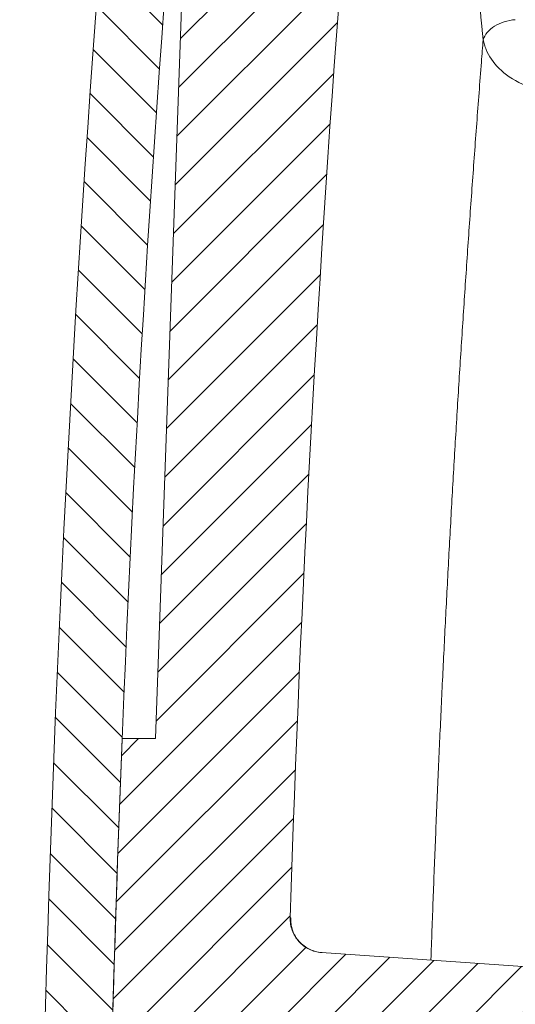
# Model space of a CAD drawing. Units: millimetres. Extents: x 0 to 841, y 0 to 594.
# Drawn here: x 286 to 301, y 464 to 493 of the extents above; entities that cross this region are included whole.
import ezdxf

# ---------------------------------------------------------------- set-up
doc = ezdxf.new("R2010")
doc.units = ezdxf.units.MM
doc.layers.add('1', color=7, linetype='Continuous', true_color=0xffffff)

msp = doc.modelspace()

# ---------------------------------------------------------------- hatches: boundary and pattern name
at = {"layer": '1', "linetype": 'Continuous', "lineweight": 13}
h = msp.add_hatch(dxfattribs=at)
h.set_pattern_fill('ANSI31', color=155, scale=0.31, angle=-2.130547562623028e-14, style=0)
h.set_pattern_definition([(44.99999999999999, (0, 0), (-0.6959698493828591, 0.6959698493828597), [])])
edge = h.paths.add_edge_path(flags=0)
edge.add_line((297.5014869487676, 319.0388075403966), (289.2197028988355, 288.5567782923866))
edge.add_line((289.2197028988355, 288.5567782923866), (287.5776289941935, 288.9967706690336))
edge.add_line((287.5776289941935, 288.9967706690336), (283.3765910063809, 291.091330941906))
edge.add_line((283.3765910063809, 291.091330941906), (290.0709588120232, 316.075051766363))
edge.add_spline(control_points=[(290.070958812023, 316.0750517663631), (290.1009211156424, 316.1868726060031), (290.1217529611806, 316.4230659440383), (290.0298490615352, 316.7651196348002), (289.8268954160278, 317.0553899799685), (289.6325703777266, 317.1912540040433), (289.5276512473471, 317.2401785980262)], knot_values=[0, 0, 0, 0, 0.2499999899236177, 0.4999999865648237, 0.7499999899236205, 1, 1, 1, 1], degree=3, periodic=0)
edge.add_line((289.5276512473476, 317.2401785980259), (277.6640661956101, 322.7722591608243))
edge.add_spline(control_points=[(277.6640661956102, 322.7722591608243), (277.1183055272745, 323.026751539989), (276.1104915126763, 323.7419794895104), (275.0857090906284, 325.2766833503218), (274.6704434231763, 327.0747517378267), (274.8403044341989, 328.298837211948), (275.0290140942969, 328.8706848685321)], knot_values=[0, 0, 0, 0, 0.2499998493545292, 0.4999997991393726, 0.7499998493545289, 1, 1, 1, 1], degree=3, periodic=0)
edge.add_line((275.0290140942941, 328.870684868533), (279.7461396741375, 343.1650098504062))
edge.add_line((279.7461396741375, 343.1650098504062), (294.0214891605936, 341.9160786024707))
edge.add_line((294.0214891605936, 341.9160786024718), (294.0214891605936, 338.0824097764885))
edge.add_spline(control_points=[(294.0214891605936, 338.0824097764885), (294.0214891605936, 338.0201075274859), (294.0156187935484, 337.9587696767574), (293.9986270830738, 337.868107743061), (293.9915839033612, 337.8381136893709), (293.9788987605016, 337.7934709489523), (293.9743161097378, 337.7786482357916), (293.9644224043626, 337.7491224734379), (293.9591205628348, 337.7344533543094), (293.9310546078912, 337.6621784303031), (293.9034889464435, 337.6071923388786), (293.8547923073334, 337.5287859471707), (293.8373251531798, 337.5033349552623), (293.8092183055053, 337.4662149415147), (293.7995038115406, 337.4539866291947), (293.7795926466887, 337.4300944200936), (293.7693935915915, 337.418423466471), (293.7171958497722, 337.3614276177212), (293.6716291681786, 337.3201349496797), (293.5976728292924, 337.2645317025836), (293.5720414204571, 337.2470390024911), (293.5189704482137, 337.2143669334846), (293.4918782293488, 337.199396866057), (293.4089651981193, 337.1585015773958), (293.3515299610356, 337.1365374147476), (293.2621847012814, 337.111423867854), (293.2317567610288, 337.104355878388), (293.1705357897711, 337.0931213709308), (293.1397042337487, 337.0889324177041), (293.1086449033413, 337.0862150783968)], knot_values=[0, 0, 0, 0, 0.1249999999999221, 0.1249999999999221, 0.1874999999998831, 0.1874999999998831, 0.2187499999998772, 0.2187499999998772, 0.2499999999998712, 0.2499999999998712, 0.3749999999998935, 0.3749999999998935, 0.4374999999999047, 0.4374999999999047, 0.4687499999999214, 0.4687499999999214, 0.4999999999999382, 0.4999999999999382, 0.6249999999999429, 0.6249999999999429, 0.6874999999999566, 0.6874999999999566, 0.7499999999999702, 0.7499999999999702, 0.8749999999999851, 0.8749999999999851, 0.9374999999999926, 0.9374999999999926, 1, 1, 1, 1], degree=3, periodic=0)
edge.add_line((293.1086449033413, 337.0862150783961), (283.2609533838557, 336.2246537085407))
edge.add_spline(control_points=[(283.2609533838564, 336.2246537085414), (283.1645988215834, 336.2162237766635), (282.973212412163, 336.1709186765037), (282.7185905205199, 336.0236191695453), (282.5168034571525, 335.8095868333708), (282.4287911237053, 335.6336869400997), (282.3984804446006, 335.5418363649545)], knot_values=[0, 0, 0, 0, 0.2500158452017154, 0.5000211269356215, 0.750015845201715, 1, 1, 1, 1], degree=3, periodic=0)
edge.add_line((282.3984804445889, 335.5418363649575), (279.9714322984584, 328.1871424183569))
edge.add_spline(control_points=[(279.9714322984592, 328.1871424183566), (279.9336903664396, 328.0727728870398), (279.8997181610918, 327.827956306216), (279.9827711313845, 327.4683424996873), (280.1877274099828, 327.1614016971126), (280.3892905850549, 327.0183557526479), (280.498442718722, 326.967457276815)], knot_values=[0, 0, 0, 0, 0.2500010539668824, 0.500001405289178, 0.7500010539668862, 1, 1, 1, 1], degree=3, periodic=0)
edge.add_line((280.4984427187222, 326.967457276815), (297.5014869487683, 319.0388075403964))
edge = h.paths.add_edge_path(flags=0)
edge.add_spline(control_points=[(360.7776231923002, 283.6098962070219), (359.7430208599642, 279.7486932939733), (358.7084185160463, 275.8874903840282), (357.6738161721283, 272.026287474083)], knot_values=[0, 0, 0, 0, 1, 1, 1, 1], degree=3, periodic=0)
edge.add_line((357.6738161721283, 272.026287474083), (356.7093623926036, 272.2847120849344))
edge.add_line((356.7093623926036, 272.2847120849344), (356.6324258828654, 272.2894177234172))
edge.add_line((356.6324258828656, 272.289417723417), (353.5020666116397, 271.3323708485277))
edge.add_line((353.5020666116397, 271.3323708485277), (351.9574282492708, 271.7462554503094))
edge.add_line((351.9574282492707, 271.7462554503091), (357.5763222071406, 293.0129155054843))
edge.add_line((357.5763222071407, 293.0129155054845), (370.8214891605936, 292.6660786024706))
edge.add_line((370.8214891605936, 292.6660786024707), (370.8214891605936, 290.5755861998121))
edge.add_line((370.8214891605936, 290.575586199812), (364.6717529355909, 290.4145496893529))
edge.add_arc((364.7214891367516, 288.5152007957331), 1.899999976158142, 91.4999999999946, 180)
edge.add_line((362.8214891605936, 288.5152007957331), (362.8214891605936, 288.316996858784))
edge.add_arc((364.7214891367516, 288.316996858784), 1.899999976158142, 180, 268.5000000000053)
edge.add_line((364.6717529355909, 286.4176479651641), (368.8214891605936, 286.3089832978434))
edge.add_line((368.8214891605936, 286.3089832978434), (368.8214891605936, 284.1660786024706))
edge.add_spline(control_points=[(368.8214891605937, 284.1660786024706), (366.4709016795667, 284.2276309018903), (364.1203141985397, 284.2891832013101), (361.7697267172286, 284.3507354898741)], knot_values=[0, 0, 0, 0, 1, 1, 1, 1], degree=3, periodic=0)
edge.add_spline(control_points=[(361.7697267172286, 284.3507354898741), (361.7136527405556, 284.3522038383702), (361.6028222199089, 284.3456022690816), (361.4944552261116, 284.3211647135869), (361.3874022216364, 284.2872138477618), (361.336061829734, 284.2659531436403), (361.2376091274333, 284.2153974663487), (361.1904777997179, 284.1860959120322), (361.1343121198319, 284.1441902209907), (361.1232335606388, 284.135552687926), (361.1015608174978, 284.1179117965146), (361.0697015262048, 284.0908442571574), (361.0397524596249, 284.0619947221578), (360.982362990386, 284.0019553891811), (360.9474248067647, 283.9588306669374), (360.9081213545533, 283.9008487865357), (360.9004831468536, 283.8890466704694), (360.8857852279531, 283.8652538932199), (360.8645504341037, 283.8292001024182), (360.8456945921075, 283.7920781652042), (360.8111017037845, 283.7164339554138), (360.7921614333479, 283.66415386422), (360.7776231923002, 283.6098962070219)], knot_values=[0, 0, 0, 0, 0.1249999999998945, 0.249999999999789, 0.249999999999789, 0.3749999999996835, 0.3749999999996835, 0.499999999999578, 0.499999999999578, 0.5312499999995793, 0.5312499999995793, 0.5624999999995808, 0.6249999999996264, 0.6249999999996264, 0.7499999999996723, 0.7499999999996723, 0.7812499999997206, 0.7812499999997206, 0.8124999999997687, 0.8749999999998653, 0.8749999999998653, 1, 1, 1, 1], degree=3, periodic=0)
edge = h.paths.add_edge_path(flags=0)
edge.add_line((295.240341834702, 465.8290184193293), (317.1610021080818, 464.2961765307151))
edge.add_arc((317.0214891605936, 462.3010484301954), 2, 0, 86.00000000000011, ccw=False)
edge.add_line((319.0214891605936, 462.3010484301954), (319.0214891605936, 421.4160786024697))
edge.add_line((319.0214891605937, 421.4160786024697), (315.0214891605937, 421.4160786024697))
edge.add_line((315.0214891605936, 421.4160786024697), (315.0214891605936, 427.79406711992))
edge.add_spline(control_points=[(315.0214891605936, 427.7940671199206), (315.0214891605936, 427.8580270101839), (314.9963402890231, 427.9873010762848), (314.8886033627156, 428.1516939423307), (314.7270870539499, 428.263697253441), (314.5985156075539, 428.2922215076672), (314.5345776347476, 428.2938957824084)], knot_values=[0, 0, 0, 0, 0.2499999999999983, 0.500000000000002, 0.7499999999999964, 1, 1, 1, 1], degree=3, periodic=0)
edge.add_line((314.5345776347476, 428.2938957824084), (300.8213178230814, 428.6529901282946))
edge.add_line((300.8213178230814, 428.6529901282946), (300.3214891605936, 429.1660786024485))
edge.add_line((300.3214891605936, 429.1660786024485), (300.3214891605936, 430.9664007042397))
edge.add_spline(control_points=[(300.3214891605936, 430.9664007042397), (300.3214891605936, 431.030360594503), (300.2963402890231, 431.1596346606038), (300.1886033627156, 431.3240275266498), (300.0270870539499, 431.4360308377601), (299.8985156075539, 431.4645550919863), (299.8345776347476, 431.4662293667275)], knot_values=[0, 0, 0, 0, 0.249999999999998, 0.5000000000000064, 0.749999999999998, 1, 1, 1, 1], degree=3, periodic=0)
edge.add_line((299.8345776347476, 431.4662293667279), (296.5213178230815, 431.5529901282945))
edge.add_spline(control_points=[(296.5213178230814, 431.5529901282941), (296.3547082689188, 431.7240196196788), (296.1880987147562, 431.8950491110634), (296.0214891605936, 432.066078602448)], knot_values=[0, 0, 0, 0, 1, 1, 1, 1], degree=3, periodic=0)
edge.add_line((296.0214891605936, 432.066078602448), (296.0214891605936, 434.1186011511549))
edge.add_spline(control_points=[(296.0214891605936, 434.1186011511553), (296.0214891605936, 434.2465209316819), (296.0717869037346, 434.5050690638836), (296.2872607563495, 434.8338547959755), (296.6102933738811, 435.0578614181961), (296.8674362666731, 435.1149099266485), (296.9953122122857, 435.1182584761308)], knot_values=[0, 0, 0, 0, 0.2500000000000013, 0.4999999999999981, 0.7499999999999987, 1, 1, 1, 1], degree=3, periodic=0)
edge.add_line((296.9953122122856, 435.1182584761308), (298.5780333976703, 435.1597034889572))
edge.add_spline(control_points=[(298.5780333976706, 435.1597034889572), (298.6100023840738, 435.1605406263278), (298.6742881072718, 435.1748027534409), (298.7550462616547, 435.2308044089961), (298.8089147248083, 435.3130008420191), (298.8214891605936, 435.3776378750695), (298.8214891605936, 435.4096178202011)], knot_values=[0, 0, 0, 0, 0.2500000000000019, 0.4999999999999935, 0.7500000000000007, 1, 1, 1, 1], degree=3, periodic=0)
edge.add_line((298.8214891605936, 435.4096178202008), (298.8214891605936, 447.17253938474))
edge.add_spline(control_points=[(298.8214891605936, 447.1725393847403), (298.8214891605936, 447.2045193298719), (298.8089147248084, 447.2691563629223), (298.7550462616546, 447.3513527959453), (298.6742881072718, 447.4073544515005), (298.6100023840738, 447.4216165786136), (298.5780333976706, 447.4224537159841)], knot_values=[0, 0, 0, 0, 0.2499999999999948, 0.5000000000000052, 0.7499999999999974, 1, 1, 1, 1], degree=3, periodic=0)
edge.add_line((298.5780333976705, 447.4224537159841), (276.3251448409452, 448.0051661104184))
edge.add_spline(control_points=[(276.3251448409453, 448.0051661104184), (276.257683138103, 448.006932657278), (276.121903901923, 448.0385742559299), (275.9549541943799, 448.1625696752135), (275.8504799433649, 448.3423812219996), (275.8342775392587, 448.4808539768311), (275.8400937829599, 448.5480876986403)], knot_values=[0, 0, 0, 0, 0.2500001703048961, 0.500000227073194, 0.7500001703048949, 1, 1, 1, 1], degree=3, periodic=0)
edge.add_spline(control_points=[(275.8400937829599, 448.5480876986403), (275.8856880779611, 449.0751416364917), (276.1476143393361, 450.1221707256881), (277.0113487859253, 451.4847595022002), (278.2575231915563, 452.5093419374805), (279.2644585964869, 452.8979043476991), (279.7819307065048, 453.0078964401647)], knot_values=[0, 0, 0, 0, 0.24999627753502, 0.4999975183566798, 0.7499987591783408, 1, 1, 1, 1], degree=3, periodic=0)
edge.add_line((279.7819307065048, 453.0078964401647), (288.0943178902164, 454.7747488792044))
edge.add_spline(control_points=[(288.0943178902235, 454.7747488792039), (288.2036024348218, 454.7979780262474), (288.4160038020203, 454.8821218677122), (288.6737162549456, 455.1059777198635), (288.8433487651885, 455.4022070997493), (288.8847078486316, 455.6268944080769), (288.8863041285899, 455.7386090304445)], knot_values=[0, 0, 0, 0, 0.2500009082429875, 0.500001210990649, 0.7500009082429878, 1, 1, 1, 1], degree=3, periodic=0)
edge.add_arc((923.8214891606139, 446.6660786024685), 635.0000000000207, 177.6985270110762, 179.1813615908323, ccw=False)
edge.add_line((289.3337036201626, 472.1660786024706), (290.3214891605936, 472.1660786024706))
edge.add_line((290.3214891605936, 472.1660786024707), (291.3214891605936, 500.1660786024707))
edge.add_line((291.3214891605937, 500.1660786024707), (291.0792430603352, 500.1660786024707))
edge.add_arc((923.8214891606139, 446.6660786024685), 635.0000000000207, 172.5785381687982, 175.1669884771041, ccw=False)
edge.add_spline(control_points=[(294.1409802943737, 528.6871536623512), (294.2626766060599, 529.6214232438424), (294.6725235112178, 531.472557198027), (295.7654005429761, 534.0944756901215), (297.3028280862097, 536.4840532036241), (299.2367007901431, 538.5655758801548), (301.5066252026546, 540.2743893455773), (304.0420614200742, 541.5570924665433), (306.7627368198418, 542.3736476028006), (308.6462753376213, 542.5903351728932), (309.5881146991793, 542.6149981045457)], knot_values=[0, 0, 0, 0, 0.1249999805649351, 0.2499999666827457, 0.374999958353432, 0.4999999555769943, 0.6249999583534321, 0.7499999666827458, 0.8749999805649348, 1, 1, 1, 1], degree=3, periodic=0)
edge.add_line((309.5881146991792, 542.6149981045457), (368.8214891605936, 544.1660786024706))
edge.add_line((368.8214891605937, 544.1660786024706), (368.8214891605937, 542.0232237442699))
edge.add_line((368.8214891605937, 542.0232237442699), (364.6717529355909, 541.914559076949))
edge.add_arc((364.7214891367518, 540.0152101833291), 1.89999997615813, 91.50000000000001, 180)
edge.add_line((362.8214891605936, 540.0152101833293), (362.8214891605936, 539.8170062393951))
edge.add_arc((364.7214891367518, 539.8170062393951), 1.89999997615813, 180, 268.5)
edge.add_line((364.6717529355909, 537.9176573457753), (370.8214891605937, 537.7566208353162))
edge.add_line((370.8214891605937, 537.7566208353162), (370.8214891605937, 535.666038152895))
edge.add_line((370.8214891605936, 535.666038152895), (309.3956540766594, 534.0575460530654))
edge.add_spline(control_points=[(309.3956540766594, 534.0575460530654), (308.0995596442542, 534.0236066259121), (305.4963359156247, 533.4873011297185), (302.1332396789522, 531.3783186832732), (299.7098570962603, 528.2342067468635), (298.9250824780527, 525.6948117211143), (298.7663494925931, 524.4080263847998)], knot_values=[0, 0, 0, 0, 0.2500000144559981, 0.5000000192746642, 0.7500000144559982, 1, 1, 1, 1], degree=3, periodic=0)
edge.add_arc((928.9894762937391, 446.6660786024707), 635.0000000000027, 172.9677345856159, 178.1777499334822)
edge.add_spline(control_points=[(294.3106040214092, 466.8583813715873), (294.3065670805113, 466.7314933625389), (294.3479051254632, 466.4734965422909), (294.5497055776268, 466.1397830532603), (294.8612263985759, 465.9051708341233), (295.1136988734861, 465.8378741578622), (295.2403418347082, 465.8290184193289)], knot_values=[0, 0, 0, 0, 0.2500000000073528, 0.5000000000098015, 0.7500000000073528, 1, 1, 1, 1], degree=3, periodic=0)
edge = h.paths.add_edge_path(flags=0)
edge.add_line((291.8809102661646, 360.3533549891395), (293.1086449033414, 360.2459421265684))
edge.add_spline(control_points=[(293.1086449033413, 360.2459421265677), (293.1397042337487, 360.2432247872604), (293.1705357897711, 360.2390358340338), (293.2317567610288, 360.2278013265765), (293.2621847012814, 360.2207333371105), (293.3515299610355, 360.1956197902168), (293.4089651981193, 360.1736556275687), (293.4918782293488, 360.1327603389075), (293.5189704482138, 360.1177902714799), (293.5720414204571, 360.0851182024734), (293.5976728292925, 360.0676255023809), (293.6716291681786, 360.0120222552848), (293.7171958497722, 359.9707295872433), (293.7693935915915, 359.9137337384935), (293.7795926466887, 359.902062784871), (293.7995038115406, 359.8781705757698), (293.8092183055053, 359.8659422634498), (293.8373251531798, 359.8288222497023), (293.8547923073334, 359.8033712577939), (293.9034889464436, 359.724964866086), (293.9310546078912, 359.6699787746614), (293.9591205628348, 359.5977038506551), (293.9644224043626, 359.5830347315266), (293.9743161097377, 359.5535089691729), (293.9788987605016, 359.5386862560122), (293.9915839033612, 359.4940435155937), (293.9986270830738, 359.4640494619035), (294.0156187935484, 359.3733875282071), (294.0214891605936, 359.3120496774786), (294.0214891605937, 359.2497474284759)], knot_values=[0, 0, 0, 0, 0.06250000000001499, 0.06250000000001499, 0.1250000000000299, 0.1250000000000299, 0.2500000000000291, 0.2500000000000291, 0.3125000000000254, 0.3125000000000254, 0.3750000000000219, 0.3750000000000219, 0.5000000000000147, 0.5000000000000147, 0.5312500000000129, 0.5312500000000129, 0.5625000000000111, 0.5625000000000111, 0.6250000000000075, 0.6250000000000075, 0.7500000000000004, 0.7500000000000004, 0.7812499999999936, 0.7812499999999936, 0.8124999999999868, 0.8124999999999868, 0.8749999999999866, 0.8749999999999866, 1, 1, 1, 1], degree=3, periodic=0)
edge.add_line((294.0214891605936, 359.2497474284759), (294.0214891605936, 355.4160786024695))
edge.add_spline(control_points=[(294.0214891605936, 355.4160786024695), (292.5590762220739, 355.2881340489553), (291.0966632835543, 355.1601894954413), (288.171837406515, 354.904300388413), (286.7094244679954, 354.7763558348989), (284.6596020508734, 354.5970196111593), (284.0721925722711, 354.545627940934), (283.4847830935159, 354.4942362724552)], knot_values=[0, 0, 0, 0, 0.4163766918895734, 0.4163766918895734, 0.8327533837791466, 0.8327533837791466, 1, 1, 1, 1], degree=3, periodic=0)
edge.add_line((283.4847830935159, 354.4942362724552), (288.3177759805997, 369.1396744881317))
edge.add_spline(control_points=[(288.3177759806277, 369.1396744881224), (288.4009941537028, 369.3918508591332), (288.5473955357385, 369.9030683875438), (288.705209761374, 370.6847687042717), (288.8003120628609, 371.4765489883298), (288.8214891605936, 372.0078954274115), (288.8214891605936, 372.2734480331719)], knot_values=[0, 0, 0, 0, 0.2500002965568413, 0.5000003954091217, 0.7500002965568418, 1, 1, 1, 1], degree=3, periodic=0)
edge.add_spline(control_points=[(288.8214891605936, 372.2734480331719), (288.821495999307, 372.3799973609064), (288.8215028380204, 372.4865466886411), (288.8215096338344, 372.5930960163784)], knot_values=[0, 0, 0, 0, 1, 1, 1, 1], degree=3, periodic=0)
edge.add_spline(control_points=[(288.8215096338344, 372.5930960163784), (288.8215168346757, 372.7059956355688), (288.7825511125176, 372.9336551880405), (288.6137450268191, 373.2346294367976), (288.3544442997766, 373.46232236984), (288.1398611558186, 373.5477693254348), (288.0294287506758, 373.5712402879872)], knot_values=[0, 0, 0, 0, 0.2500000289921087, 0.5000000386561453, 0.7500000289921087, 1, 1, 1, 1], degree=3, periodic=0)
edge.add_spline(control_points=[(288.0294287506758, 373.5712402879872), (287.3600706958014, 373.713503583075), (286.6907126515916, 373.8557669283398), (286.021354714391, 373.998030777088)], knot_values=[0, 0, 0, 0, 1, 1, 1, 1], degree=3, periodic=0)
edge.add_spline(control_points=[(286.021354714391, 373.998030777088), (285.9933392847487, 374.0039851142577), (285.9662517590326, 374.0122757385815), (285.9138047345964, 374.0332073975042), (285.8884197140255, 374.0458647901962), (285.8396010863431, 374.0757653768194), (285.8168309452408, 374.0926019641648), (285.7743867863371, 374.1298380329742), (285.7546764671026, 374.150282365607), (285.7186786413151, 374.1947534050628), (285.7028339676086, 374.2182172721026), (285.6821426978602, 374.2551668602547), (285.6757620208842, 374.2677778483278), (285.6640518177542, 374.2935991907347), (285.6587089462219, 374.3068475531156), (285.6444184773965, 374.3472822863172), (285.6373412205724, 374.3746715247449), (285.62778766983, 374.4302627732785), (285.6253104527906, 374.4584646203125), (285.6253104527906, 374.4871040739716)], knot_values=[0, 0, 0, 0, 0.125, 0.125, 0.25, 0.25, 0.375, 0.375, 0.5, 0.5, 0.625, 0.625, 0.6875, 0.6875, 0.75, 0.75, 0.875, 0.875, 1, 1, 1, 1], degree=3, periodic=0)
edge.add_line((285.6253104527906, 374.4871040739716), (285.6253104527906, 380.0834460663546))
edge.add_spline(control_points=[(285.6253104527906, 380.0834460663546), (285.6253104527906, 380.1159188967882), (285.6285020515922, 380.1478481323858), (285.6377147691956, 380.1949882629858), (285.6415320247723, 380.210574521166), (285.6507000079669, 380.2414858557379), (285.6560819799757, 380.2568708592423), (285.6742727922049, 380.3016672297039), (285.6891575817388, 380.330004407092), (285.7154828026299, 380.3702961750218), (285.7249333496868, 380.3833585274228), (285.7452171255053, 380.4086940857677), (285.7558894187898, 380.4207669125086), (285.7894593347661, 380.4552433617098), (285.813891820351, 380.4759253379482), (285.8536252391563, 380.503488224116), (285.8674461245517, 380.5121184294948), (285.8955719460916, 380.5278379469669), (285.9099332439124, 380.5349733319043), (285.9539063540221, 380.5542207963882), (285.9844113621967, 380.5642094046202), (286.0477324420682, 380.5783952514075), (286.0797775596251, 380.5824251418308), (286.1122219786366, 380.5832747288424)], knot_values=[0, 0, 0, 0, 0.1250000000000811, 0.1250000000000811, 0.1875000000001269, 0.1875000000001269, 0.2500000000001726, 0.2500000000001726, 0.3750000000002642, 0.3750000000002642, 0.4375000000002838, 0.4375000000002838, 0.5000000000003034, 0.5000000000003034, 0.6250000000002857, 0.6250000000002857, 0.6875000000002546, 0.6875000000002546, 0.7500000000002235, 0.7500000000002235, 0.8750000000001118, 0.8750000000001118, 1, 1, 1, 1], degree=3, periodic=0)
edge.add_line((286.112221978637, 380.5832747288421), (298.5780333976705, 380.9097034889572))
edge.add_spline(control_points=[(298.5780333976706, 380.9097034889572), (298.6100023840738, 380.9105406263278), (298.6742881072718, 380.9248027534409), (298.7550462616546, 380.9808044089961), (298.8089147248084, 381.0630008420191), (298.8214891605936, 381.1276378750695), (298.8214891605936, 381.1596178202011)], knot_values=[0, 0, 0, 0, 0.2500000000000026, 0.4999999999999948, 0.7500000000000052, 1, 1, 1, 1], degree=3, periodic=0)
edge.add_spline(control_points=[(298.8214891605936, 381.1596178202012), (298.8214891623555, 381.9994844792745), (298.8214891641175, 382.8393511383479), (298.82148839442, 383.6792177974206)], knot_values=[0, 0, 0, 0, 1, 1, 1, 1], degree=3, periodic=0)
edge.add_spline(control_points=[(298.82148839442, 383.6792177974206), (298.8214883721132, 383.7035582339893), (298.8196978735781, 383.7277321974694), (298.8144036879273, 383.7637505134448), (298.8121940703181, 383.7757547272612), (298.8069410196463, 383.7994619188278), (298.7978258444908, 383.8345511341815), (298.7850707561416, 383.8682511602225), (298.7698444862506, 383.9010080486653), (298.7643590772402, 383.9117705385801), (298.7525558928555, 383.9329778420269), (298.7462303320807, 383.9434263785758), (298.7130389985153, 383.9940252906881), (298.681211014798, 384.0300437944599), (298.6253234118554, 384.0771833663831), (298.6057808617506, 384.0913566192404), (298.5649580996983, 384.1167380715528), (298.5436753238906, 384.1279479866084), (298.5214861907843, 384.1376136193119)], knot_values=[0, 0, 0, 0, 0.1249999999999846, 0.1249999999999846, 0.1874999999999717, 0.1874999999999717, 0.2499999999999588, 0.3749999999999536, 0.3749999999999536, 0.4374999999999509, 0.4374999999999509, 0.4999999999999483, 0.4999999999999483, 0.7500000000000013, 0.7500000000000013, 0.8750000000000007, 0.8750000000000007, 1, 1, 1, 1], degree=3, periodic=0)
edge.add_spline(control_points=[(298.5214861907843, 384.1376136193119), (298.5214871807207, 385.0964230625391), (298.5214881706572, 386.0552325057663), (298.521489144042, 387.0140419489935)], knot_values=[0, 0, 0, 0, 1, 1, 1, 1], degree=3, periodic=0)
edge.add_spline(control_points=[(298.521489144042, 387.0140419489935), (298.5214891605935, 387.0303456584149), (298.5230991816271, 387.0464912288158), (298.529421546982, 387.0784776541162), (298.5340753090446, 387.0939762413377), (298.5432182873218, 387.1163123121578), (298.5466323390841, 387.1236141565539), (298.5541967089636, 387.1379294565152), (298.5583721796508, 387.1449770126496), (298.571778844061, 387.1652848512238), (298.5819034119946, 387.177801948333), (298.6045148745739, 387.2008029071425), (298.6171395033572, 387.2113540779353), (298.6437886469441, 387.2295661673465), (298.657883521647, 387.2373367130597), (298.6802197049012, 387.2469226786337), (298.6879022228088, 387.2497785656699), (298.7033585901651, 387.2546858302695), (298.7111596149574, 387.2567527137951), (298.7347752760476, 387.2618246384903), (298.7507991218466, 387.2637188850352), (298.7671260589843, 387.2640038727811)], knot_values=[0, 0, 0, 0, 0.1250000000000459, 0.1250000000000459, 0.2500000000000917, 0.2500000000000917, 0.3125000000001021, 0.3125000000001021, 0.3750000000001127, 0.3750000000001127, 0.5000000000001559, 0.5000000000001559, 0.6250000000001992, 0.6250000000001992, 0.7500000000002424, 0.7500000000002424, 0.8125000000002095, 0.8125000000002095, 0.8750000000001767, 0.8750000000001767, 1, 1, 1, 1], degree=3, periodic=0)
edge.add_line((298.7671260589843, 387.2640038727792), (301.775852262203, 387.3165213840076))
edge.add_spline(control_points=[(301.7758522622029, 387.3165213840115), (301.7921731930153, 387.3168062669185), (301.808302367969, 387.318701890315), (301.8401918883508, 387.3255912883391), (301.8555864495603, 387.3305116538626), (301.8777632309263, 387.3400486132219), (301.8850070375229, 387.3435922325099), (301.8991959495493, 387.3514131418325), (301.9061712125326, 387.3557144173331), (301.9262313225769, 387.369472417424), (301.9385689043642, 387.379815941877), (301.9611769494338, 387.4028409146244), (301.9715051666001, 387.4156548794422), (301.9892338060449, 387.4426078904018), (301.9967511465955, 387.4568310174705), (302.0059387479303, 387.4793232995531), (302.0086596093162, 387.487055719223), (302.0132959580027, 387.5026024477271), (302.0152251350481, 387.5104394642403), (302.0198794405092, 387.5341359453424), (302.0214891605936, 387.5501779260126), (302.0214891605936, 387.5664833078011)], knot_values=[0, 0, 0, 0, 0.1249999999999959, 0.1249999999999959, 0.2499999999999919, 0.2499999999999919, 0.31249999999999, 0.31249999999999, 0.374999999999988, 0.374999999999988, 0.4999999999999689, 0.4999999999999689, 0.6249999999999498, 0.6249999999999498, 0.7499999999999307, 0.7499999999999307, 0.8124999999999414, 0.8124999999999414, 0.8749999999999521, 0.8749999999999521, 1, 1, 1, 1], degree=3, periodic=0)
edge.add_line((302.0214891605936, 387.566483307801), (302.0214891605936, 391.1656738970959))
edge.add_spline(control_points=[(302.0214891605936, 391.1656738970959), (302.0214891605936, 391.1819787350128), (302.019878921758, 391.1981248270567), (302.0135563519038, 391.230111190467), (302.0089025375834, 391.2456095904571), (301.9997594756084, 391.2679455032122), (301.9963453997544, 391.2752472964114), (301.9887809879095, 391.2895624964142), (301.9846055009041, 391.2966100001219), (301.9711988141935, 391.316917665558), (301.9610742449634, 391.3294346589219), (301.9384627992236, 391.352435426966), (301.9258381963492, 391.3629865054218), (301.8991891363511, 391.3811984283806), (301.8850943112524, 391.3889689044076), (301.8627582126054, 391.3985547831381), (301.8550757269269, 391.4014106436372), (301.8396194300439, 391.4063178619974), (301.8318184412423, 391.4083847264064), (301.8082028901815, 391.4134566046777), (301.792179120418, 391.4153508345153), (301.7758522622029, 391.4156358208855)], knot_values=[0, 0, 0, 0, 0.1250000000000051, 0.1250000000000051, 0.2500000000000103, 0.2500000000000103, 0.3125000000000254, 0.3125000000000254, 0.3750000000000405, 0.3750000000000405, 0.5000000000000706, 0.5000000000000706, 0.6250000000001008, 0.6250000000001008, 0.7500000000001308, 0.7500000000001308, 0.8125000000000967, 0.8125000000000967, 0.8750000000000626, 0.8750000000000626, 1, 1, 1, 1], degree=3, periodic=0)
edge.add_line((301.775852262203, 391.4156358208893), (298.7671260589843, 391.4681533321178))
edge.add_spline(control_points=[(298.7671260589843, 391.468153332114), (298.7508048581492, 391.4684382197343), (298.7346751334651, 391.470333906293), (298.7027840142703, 391.4772238681823), (298.6873910163138, 391.4821438776305), (298.6652137344925, 391.4916811904459), (298.6579696404586, 391.4952250001613), (298.643779942787, 391.503046514923), (298.6368045362346, 391.5073480185563), (298.6167451197819, 391.5211058764473), (298.6044074855558, 391.5314495550624), (298.581798750782, 391.5544758338939), (298.5714705537578, 391.5672903440951), (298.5537430022267, 391.5942425762188), (298.5462260559685, 391.6084653241711), (298.5370388948875, 391.6309570983775), (298.5343180492093, 391.638689622052), (298.5296816718558, 391.6542369814184), (298.5277525643668, 391.662074130128), (298.5230985548237, 391.685770448387), (298.5214891605936, 391.7018115856022), (298.5214891605936, 391.7181152559035)], knot_values=[0, 0, 0, 0, 0.1250000000000258, 0.1250000000000258, 0.2500000000000515, 0.2500000000000515, 0.3125000000000644, 0.3125000000000644, 0.3750000000000773, 0.3750000000000773, 0.5000000000000879, 0.5000000000000879, 0.6250000000000986, 0.6250000000000986, 0.7500000000001092, 0.7500000000001092, 0.8125000000000819, 0.8125000000000819, 0.8750000000000546, 0.8750000000000546, 1, 1, 1, 1], degree=3, periodic=0)
edge.add_line((298.5214891605936, 391.7181152559036), (298.5214891605936, 394.4973703150634))
edge.add_spline(control_points=[(298.5214891605936, 394.4973703150634), (298.1826667919042, 394.5271725167775), (297.8438386827087, 394.5569095235213), (297.3338233824234, 394.6015737002992), (297.1626403532505, 394.6165484757355), (296.8202714739226, 394.6464657255672), (296.6490856222436, 394.6614082000964), (296.4780439678469, 394.6766332638283)], knot_values=[0, 0, 0, 0, 0.4974093436746291, 0.4974093436746291, 0.7487046718562526, 0.7487046718562526, 1, 1, 1, 1], degree=3, periodic=0)
edge.add_spline(control_points=[(296.4780439678469, 394.6766332638283), (296.4625315353692, 394.6780140840381), (296.4471195841156, 394.6801035657967), (296.416516293915, 394.6857099830232), (296.4013053196001, 394.6892382010089), (296.3566404806473, 394.7017768223309), (296.327926964679, 394.7127455060655), (296.2864747463219, 394.7331706016341), (296.2729297796534, 394.7406477624831), (296.2463959442517, 394.756967216451), (296.2335787483457, 394.7657063116246), (296.1965978114776, 394.7934839735299), (296.1738112581142, 394.8141136101055), (296.1424851120967, 394.848284299116), (296.13247407883, 394.8602844703227), (296.1137274860379, 394.8850151378439), (296.104989315429, 394.897732494037), (296.0806261665416, 394.9369106920836), (296.0668320889341, 394.9643863220641), (296.0499719589129, 395.0077231151579), (296.0449950779956, 395.0225577728293), (296.0365208763448, 395.0523083017303), (296.0329904925954, 395.0672994031111), (296.0244672666609, 395.1126116577731), (296.0215126144296, 395.1432668876963), (296.0214892937287, 395.1744025883699)], knot_values=[0, 0, 0, 0, 0.06250000000005362, 0.06250000000005362, 0.1250000000001072, 0.1250000000001072, 0.2500000000001603, 0.2500000000001603, 0.3125000000001648, 0.3125000000001648, 0.3750000000001693, 0.3750000000001693, 0.5000000000001416, 0.5000000000001416, 0.5625000000001277, 0.5625000000001277, 0.6250000000001139, 0.6250000000001139, 0.7500000000000684, 0.7500000000000684, 0.8125000000000522, 0.8125000000000522, 0.875000000000036, 0.875000000000036, 1, 1, 1, 1], degree=3, periodic=0)
edge.add_line((296.0214892937287, 395.1744025883699), (296.0214891605936, 396.2660786024489))
edge.add_spline(control_points=[(296.0214891605936, 396.2660786024489), (296.1880987147562, 396.4371080938336), (296.3547082689188, 396.6081375852182), (296.5213178230814, 396.7791670766028)], knot_values=[0, 0, 0, 0, 1, 1, 1, 1], degree=3, periodic=0)
edge.add_line((296.5213178230815, 396.7791670766024), (299.8345776347476, 396.8659278381691))
edge.add_spline(control_points=[(299.8345776347476, 396.8659278381695), (299.8985156075539, 396.8676021129107), (300.0270870539499, 396.8961263671369), (300.1886033627156, 397.0081296782472), (300.2963402890231, 397.1725225442931), (300.3214891605936, 397.301796610394), (300.3214891605936, 397.3657565006573)], knot_values=[0, 0, 0, 0, 0.2500000000000019, 0.4999999999999948, 0.750000000000002, 1, 1, 1, 1], degree=3, periodic=0)
edge.add_line((300.3214891605936, 397.3657565006573), (300.3214891605936, 399.1660786024485))
edge.add_line((300.3214891605936, 399.1660786024485), (300.8213178230814, 399.6791670766024))
edge.add_line((300.8213178230814, 399.6791670766024), (314.5345776347476, 400.0382614224886))
edge.add_spline(control_points=[(314.5345776347476, 400.0382614224886), (314.5985156075539, 400.0399356972298), (314.7270870539499, 400.068459951456), (314.8886033627156, 400.1804632625663), (314.9963402890231, 400.3448561286122), (315.0214891605936, 400.4741301947131), (315.0214891605936, 400.5380900849764)], knot_values=[0, 0, 0, 0, 0.2500000000000036, 0.4999999999999981, 0.7500000000000017, 1, 1, 1, 1], degree=3, periodic=0)
edge.add_line((315.0214891605936, 400.5380900849769), (315.0214891605936, 406.9160786024719))
edge.add_line((315.0214891605936, 406.9160786024719), (319.0214891605936, 406.9160786024719))
edge.add_line((319.0214891605936, 406.9160786024719), (319.0214891605936, 401.1486235375426))
edge.add_line((319.0214891605936, 401.1486235375425), (327.7420615888359, 400.9964053795964))
edge.add_arc((327.7071567759613, 398.9967099892835), 1.999999999999997, -7.765166018425418, 89.00000000000023, ccw=False)
edge.add_line((329.6888171120499, 398.7264835798169), (327.2471725265872, 380.8210899530907))
edge.add_spline(control_points=[(327.2471725265873, 380.8210899530908), (327.1105140358272, 379.8189276875167), (326.3632252739945, 379.1373381804992), (325.352750835847, 379.0932228829364)], knot_values=[0, 0, 0, 0, 1, 1, 1, 1], weights=[0.5657613215744661, 0.4780795594751779, 0.4780795594751781, 0.5657613215744661], degree=3, periodic=0)
edge.add_spline(control_points=[(325.352750835847, 379.0932228829365), (317.8986036554719, 378.767789691829), (310.4444563457145, 378.4423594642644), (302.9903090359571, 378.1169292366997)], knot_values=[0, 0, 0, 0, 1, 1, 1, 1], degree=3, periodic=0)
edge.add_spline(control_points=[(302.9903090359571, 378.1169292366997), (302.7814133042116, 377.7815961627769), (302.0980288385762, 376.9085592883027), (300.5830659875127, 375.8580099238155), (299.1687800771567, 375.5442431273276), (298.465462376287, 375.5258261051744)], knot_values=[0, 0, 0, 0, 0.2181637126498439, 0.6090818563249214, 1, 1, 1, 1], degree=3, periodic=0)
edge.add_line((298.4654623762871, 375.5258261051744), (294.9632993454285, 375.4341187387258))
edge.add_spline(control_points=[(294.9632993454288, 375.434118738726), (294.8354233998161, 375.4307701892436), (294.5782810327598, 375.3737218854907), (294.2552482122065, 375.149715389845), (294.0397742277459, 374.8209298573959), (293.9894762937366, 374.562381194277), (293.9894762937366, 374.4344614137505)], knot_values=[0, 0, 0, 0, 0.2500009319568001, 0.5000012426090658, 0.7500009319567982, 1, 1, 1, 1], degree=3, periodic=0)
edge.add_line((293.9894762937362, 374.4344614137502), (293.9894762937362, 372.2734480331718))
edge.add_spline(control_points=[(293.9894762937362, 372.2734480331718), (293.9894762937362, 372.0078954274115), (293.9682991758855, 371.4765487075991), (293.8731968593562, 370.6847684855271), (293.7153826000114, 369.903068114651), (293.5689812868452, 369.3918508591334), (293.4857631137701, 369.1396744881226)], knot_values=[0, 0, 0, 0, 0.2499994764619162, 0.4999993019492218, 0.7499994764619161, 1, 1, 1, 1], degree=3, periodic=0)
edge.add_line((293.4857631137144, 369.1396744881411), (291.0184373268631, 361.6629270417513))
edge.add_spline(control_points=[(291.0184373269083, 361.6629270417318), (290.9717683684431, 361.5215059055811), (290.9424063838329, 361.213039190037), (291.1043824705343, 360.7807274705706), (291.4375822840418, 360.4611813818111), (291.7325543996011, 360.3663344456274), (291.880910266164, 360.3533549891353)], knot_values=[0, 0, 0, 0, 0.2499891796443762, 0.4999855728591673, 0.7499891796443766, 1, 1, 1, 1], degree=3, periodic=0)
h = msp.add_hatch(dxfattribs=at)
h.set_pattern_fill('ANSI31', color=155, scale=0.31, angle=89.9543738355392, style=0)
h.set_pattern_definition([(134.9543738355392, (0, 0), (-0.6965238480939051, -0.6954154093320469), [])])
edge = h.paths.add_edge_path(flags=0)
edge.add_arc((923.8214891606139, 446.6660786024685), 637.0000000000207, 172.7589973914609, 179.0018072720759)
edge.add_spline(control_points=[(286.918156995203, 457.7631717634155), (286.9162948833073, 457.6562982557072), (286.9230621907453, 457.5492755930644), (286.9536806048194, 457.3377001475083), (286.9775313678099, 457.2331497392121), (287.0416990949193, 457.0292277952089), (287.0820153388516, 456.9298585482197), (287.1780697895771, 456.7388737348098), (287.2338069183032, 456.647260311907), (287.3592593164231, 456.4741610563493), (287.428973177802, 456.3926771664738), (287.580573044624, 456.2419484802174), (287.6624573485859, 456.1727053755397), (287.8362767230324, 456.0482526473245), (287.9282098426553, 455.993044420582), (288.1197450549566, 455.8980922275968), (288.2193449979395, 455.8583493270501), (288.3214891772976, 455.8268536066947)], knot_values=[0, 0, 0, 0, 0.125, 0.125, 0.25, 0.25, 0.375, 0.375, 0.5, 0.5, 0.625, 0.625, 0.75, 0.75, 0.875, 0.875, 1, 1, 1, 1], degree=3, periodic=0)
edge.add_line((288.3214891772976, 455.8268536066947), (288.3214891605936, 456.9041728312826))
edge.add_line((288.3214891605936, 456.9041728312826), (295.8214891605939, 457.1660786024707))
edge.add_line((295.8214891605936, 457.1660786024785), (295.8214891605936, 459.1660786024629))
edge.add_line((295.8214891605939, 459.1660786024707), (288.3214891605936, 459.4279843736588))
edge.add_line((288.3214891605936, 459.4279843736588), (288.3214891605936, 461.8761291088096))
edge.add_arc((289.0214891605937, 461.8761291088096), 0.7, 134.9999999999996, 180, ccw=False)
edge.add_line((288.526514413763, 462.3711038556401), (288.830743838841, 462.6753332807181))
edge.add_arc((288.3357690920114, 463.1703080275477), 0.7, 314.9999999999972, 358.5123030458705)
edge.add_arc((923.8214891606139, 446.6660786024685), 635.0000000000207, 172.5785381687983, 178.5123030458373, ccw=False)
edge.add_spline(control_points=[(294.140980294374, 528.6871536623512), (294.0110205405079, 528.7038739000762), (293.8794155926206, 528.7077812067294), (293.6179699828522, 528.6898198863186), (293.4881358116692, 528.6679517051658), (293.2352313988809, 528.599280212607), (293.1121674359283, 528.5524786060523), (292.877542629376, 528.435741225371), (292.765987610616, 528.3658083493885), (292.5586769398384, 528.2055002033705), (292.4629264345546, 528.1151289131751), (292.2909126632087, 527.9174228728896), (292.2146536675931, 527.8100930310869), (292.0845604068868, 527.5826020215572), (292.0307293715159, 527.4624465015651), (291.9475660295501, 527.2139303563129), (291.918235787584, 527.0855759007615), (291.9017202316218, 526.9555899769629)], knot_values=[0, 0, 0, 0, 0.125, 0.125, 0.25, 0.25, 0.375, 0.375, 0.5, 0.5, 0.625, 0.625, 0.75, 0.75, 0.875, 0.875, 1, 1, 1, 1], degree=3, periodic=0)

# ---------------------------------------------------------------- linework, layer by layer
at = {"layer": '1', "color": 155, "linetype": 'Continuous', "lineweight": 18}
for p, q in [((290.3214891605936, 472.1660786024707), (291.3214891605936, 500.1660786024707)), ((289.3337036201626, 472.1660786024706), (290.3214891605936, 472.1660786024706)), ((295.240341834702, 465.8290184193293), (317.1610021080818, 464.2961765307151))]:
    msp.add_line(p, q, dxfattribs=at)
for centre, radius, start, end in [((923.8214891606139, 446.6660786024685), 635.0000000000207, 172.5785381687982, 178.5123030458373), ((923.8214891606139, 446.6660786024685), 637.0000000000207, 172.7589973914609, 179.0018072720759), ((928.9894762937391, 446.6660786024707), 635.0000000000027, 172.9677345856159, 178.1777499334822), ((923.8214891606139, 446.6660786024685), 635.0000000000207, 177.6985270110762, 179.1813615908323)]:
    msp.add_arc(centre, radius, start, end, dxfattribs=at)
at = {"layer": '1', "color": 155, "linetype": 'Continuous', "lineweight": 13}
for points, knots in [([(300.0277311626618, 492.8587436583766), (300.0255537707405, 492.8789273633878), (300.0211994998119, 492.9192900188681), (300.0147487884258, 492.9800157235176), (300.0083580404337, 493.0408651948389), (300.0020329020933, 493.1018520009226), (299.995771744337, 493.1629725030955), (299.9895748874887, 493.224227671657), (299.9834421303343, 493.2856172423179), (299.9773734119906, 493.3471412814756), (299.9713686346149, 493.4087997669288), (299.9654277108951, 493.4705927001915), (299.9595505513278, 493.5325200764065), (299.9537370676274, 493.5945818924062), (299.9479871718132, 493.6567781445515), (299.9423007764523, 493.7191088293116), (299.9366777945969, 493.7815739431095), (299.9311181397998, 493.8441734823606), (299.925621726111, 493.9069074434656), (299.920188468078, 493.9697758228102), (299.9148182807471, 494.0327786167657), (299.9095110796617, 494.0959158216888), (299.9042667808645, 494.1591874339219), (299.8990853008958, 494.2225934497924), (299.8939665567935, 494.2861338656134), (299.8889104660959, 494.3498086776831), (299.8839169468385, 494.4136178822846), (299.878985917555, 494.477561475687), (299.8741172972798, 494.5416394541439), (299.8693110055438, 494.6058518138941), (299.8645669623788, 494.6701985511619), (299.8598850883143, 494.7346796621564), (299.8552653043798, 494.7992951430712), (299.8507075321031, 494.8640449900858), (299.8462116935125, 494.9289291993638), (299.8417777111343, 494.9939477670542), (299.8374055079953, 495.0591006892906), (299.8330950076216, 495.124387962191), (299.8288461340387, 495.1898095818592), (299.8246588117719, 495.2553655443825), (299.8205329658465, 495.3210558458337), (299.8164685217874, 495.3868804822699), (299.8124654056194, 495.4528394497326), (299.8085235438678, 495.5189327442482), (299.8046428635575, 495.5851603618273), (299.8008232922142, 495.6515222984654), (299.7970647578625, 495.7180185501406), (299.7933671890312, 495.7846491128223), (299.7897305147362, 495.8514139824381), (299.7861546645432, 495.9183131549981), (299.7826395683335, 495.9853466261281), (299.7791851571815, 496.0525143928161), (299.7757913600758, 496.1198164468885), (299.7724581161601, 496.187252799366), (299.7691853290426, 496.2548233895412), (299.7659730373526, 496.3225284243896), (299.7628207780589, 496.3903671115567), (299.759729963207, 496.4583423891241), (299.7566950074545, 496.5264432691802), (299.7547228285531, 496.5719504723662), (299.7537366451405, 496.5947062420905)], [0, 0, 0, 0, 0.01728759142805158, 0.03457111053252816, 0.05185068783270286, 0.0691264539364936, 0.08639853953767293, 0.1036670754127642, 0.1209321924183779, 0.1381940214879369, 0.1554526936289494, 0.1727083399199351, 0.1899610915075235, 0.2072110796033163, 0.2244584354811062, 0.241703290473741, 0.2589457759700704, 0.276186023412191, 0.2934241642920236, 0.3106603301486415, 0.3278946525650814, 0.3451272631653335, 0.3623582936112626, 0.3795878755996721, 0.3968161408590797, 0.4140432211468326, 0.4312692482459873, 0.4484943539621582, 0.4657186701206031, 0.4829423285631065, 0.5001654611448109, 0.5173881997312816, 0.5346106761953988, 0.5518330224142098, 0.5690553702659498, 0.5862778516269253, 0.6035005983684233, 0.6207237423537096, 0.6379474154347992, 0.6551717494495993, 0.6723968762186516, 0.6896229275421553, 0.7068500351969149, 0.7240783309331832, 0.7413079464716854, 0.7585390135005357, 0.775771663672159, 0.7930060286002938, 0.810242239856821, 0.827480428968912, 0.8447207274157978, 0.8619632666258736, 0.8792081779735691, 0.8964555927764467, 0.9137056422920342, 0.9309584577149407, 0.948214170173801, 0.965472910728284, 0.9827348103660787, 1, 1, 1, 1]), ([(300.9789997700005, 493.4523739343695), (300.8676623131855, 493.4437746006707), (300.6441891067374, 493.401015296827), (300.3509401552975, 493.2678109264835), (300.1308931036411, 493.0806974439614), (300.0495713577088, 492.9332525840751), (300.0277311615639, 492.8587436478438)], [0, 0, 0, 0, 0.249999168775027, 0.4999988917000386, 0.749999168775026, 1, 1, 1, 1]), ([(298.4795781323202, 465.6027785487593), (298.4819471655254, 465.6711055418612), (298.4949082913884, 466.0431455810343), (298.5190600033284, 466.7188717699286), (298.5529667257749, 467.6299078099763), (298.5882160313542, 468.5408864451376), (298.6248078915903, 469.4518054267924), (298.6627422359034, 470.3626625239611), (298.702019029355, 471.273455503206), (298.7426382148331, 472.1841821481216), (298.7845997371737, 473.0948402455327), (298.8279035364603, 474.0054275827412), (298.8725495497412, 474.9159419467375), (298.9185377106297, 475.8263811243478), (298.9658679491886, 476.7367429023034), (299.0145401928257, 477.6470250669638), (299.0645543628384, 478.5572254055039), (299.1159103873234, 479.4673417005966), (299.1686081529425, 480.377371749626), (299.2226476205581, 481.2873133230692), (299.2780286701163, 482.1971642181404), (299.3347512162853, 483.1069222175158), (299.3928151602113, 484.0165851082364), (299.4522204024512, 484.9261506765838), (299.5129668394675, 485.8356167088774), (299.5750543646989, 486.7449809925956), (299.6384828678227, 487.654241311235), (299.7032522366718, 488.5633954638999), (299.7693623503508, 489.4724411922235), (299.8368131048978, 490.38137645325), (299.9056043176381, 491.290198402077), (299.9693361992556, 492.1159828315521), (300.010355890148, 492.6387991591787), (300.0277311602176, 492.8587436546806)], [0, 0, 0, 0, 0.007508136546015977, 0.04088216426558991, 0.07425722797835883, 0.1076333180518877, 0.1410104249175689, 0.174388538872281, 0.2077676508953247, 0.2411477524864824, 0.2745288351701239, 0.3079108904653668, 0.3412939098868447, 0.3746778849454723, 0.4080628071492123, 0.441448668003843, 0.4748354590137245, 0.5082231716825669, 0.5416117974051029, 0.5750013279012484, 0.6083917545712536, 0.6417830689239021, 0.6751752624711629, 0.708568326728963, 0.7419622532179521, 0.7753570334642738, 0.8087526590003302, 0.8421491213655558, 0.8755464121071808, 0.9089445227810036, 0.9423434449521559, 0.9757431703047443, 1, 1, 1, 1]), ([(300.0277311602176, 492.8587436546805), (300.03260769259, 492.8339789939016), (300.0436112186163, 492.7846078732385), (300.0706580233804, 492.6862689661076), (300.1317773031785, 492.5152759878133), (300.3123209009254, 492.1798222713938), (300.7546082085037, 491.7347138625763), (301.4761470220996, 491.3979708601645), (302.1008927886717, 491.2665194549536), (302.4830461346979, 491.2252395546144), (302.6785690516439, 491.2169285752836), (302.7764510109809, 491.2158998615022)], [0, 0, 0, 0, 0.02974195008795946, 0.05953279943583503, 0.1192617451064028, 0.2394574868546439, 0.4841465994943644, 0.7372225776765098, 0.867926794246798, 0.93392406245513, 1, 1, 1, 1]), ([(294.3239646997372, 466.8574498919493), (294.3199271047393, 466.7305616869319), (294.3612599085818, 466.4725679113649), (294.5630456339542, 466.1388531765456), (294.8687438580683, 465.9086105336189), (295.1129346774228, 465.8407734654025), (295.2324195513377, 465.8298045827282)], [0, 0, 0, 0, 0.2535476599869115, 0.5070913200252757, 0.7606309801150903, 1, 1, 1, 1]), ([(294.3239646997082, 466.8574498919529), (294.3240485843232, 466.8574142980743), (294.3242162999675, 466.8573431330547), (294.3244602788709, 466.8569048620034), (294.3246985708416, 466.8562238523142), (294.3249306345863, 466.8552763456254), (294.3251566092725, 466.8540687033864), (294.3253764522782, 466.8525992218498), (294.3255901700851, 466.8508683573805), (294.3257977564392, 466.8488759877474), (294.3259992089168, 466.8466221458209), (294.3261945244835, 466.8441068228679), (294.3263837006942, 466.8413300217043), (294.3265667353314, 466.8382917408105), (294.3267436266566, 466.8349919847016), (294.3269143727616, 466.8314307383039), (294.3270789739174, 466.8276080591888), (294.3272374238145, 466.8235237337362), (294.3275543721012, 466.8144821878952), (294.3279821227237, 466.7986381673692), (294.3284350382058, 466.7727749098996), (294.3286773992403, 466.7503694617136), (294.3287794378835, 466.7370094660985), (294.328796242273, 466.7346550022129)], [0, 0, 0, 0, 0.03262762751691121, 0.06523441243619015, 0.09782457440002917, 0.1304023395046824, 0.1629719386653362, 0.1955376059746342, 0.2281035770525418, 0.2606740873940476, 0.2932533707183546, 0.3258456573197298, 0.3584551724251624, 0.3910861345632239, 0.4237427539447953, 0.4564292308602468, 0.4891497540948186, 0.5219084993681368, 0.5547096277952301, 0.6939187095978749, 0.8325396519609328, 0.9709035573022888, 1, 1, 1, 1])]:
    msp.add_open_spline(points, degree=3, knots=knots, dxfattribs=at)
at = {"layer": '1', "color": 155, "linetype": 'Continuous', "lineweight": 18}
for points in [[(294.3106040214092, 466.8583813715873), (294.3065670805113, 466.7314933625389), (294.3479051254632, 466.4734965422909), (294.5497055776268, 466.1397830532603), (294.8612263985759, 465.9051708341233), (295.1136988734861, 465.8378741578622), (295.2403418347082, 465.8290184193289)], [(295.2324195513377, 465.8298045827282), (295.2394910563538, 465.8291554084327), (295.2465657123174, 465.8285832034097), (295.2536416364146, 465.8280884065955)]]:
    msp.add_open_spline(points, degree=3, dxfattribs=at)
at = {"layer": '1', "color": 155, "linetype": 'Continuous', "lineweight": 13}
msp.add_open_spline([(294.3106040214034, 466.8583813715877), (294.3105941430647, 466.8580708783834), (294.3150477925869, 466.8577603851719), (294.3239646997082, 466.8574498919531)], degree=3, dxfattribs=at)
at = {"layer": '1', "color": 155, "linetype": 'Continuous', "lineweight": 18}
msp.add_open_spline([(294.3847186811889, 466.4805076736163), (294.3809086657953, 466.4910075051691), (294.3724488970477, 466.5155892979597), (294.3609775287431, 466.5536598689388), (294.350693258556, 466.5939903333646), (294.3425893943611, 466.6321957336241), (294.3369143137757, 466.6650348583473), (294.3329943909165, 466.6930268101175), (294.3305715430617, 466.7141732324557), (294.3293624646357, 466.7270528527704), (294.328775088213, 466.7340120269802), (294.3282828892127, 466.7402836649596), (294.3278476033278, 466.7466337185402), (294.3275754019255, 466.7512280606299), (294.3274239443533, 466.7540994114452), (294.3273799113707, 466.7550576649645), (294.327374076344, 466.7551309057743), (294.3273735866611, 466.7551334390717)], degree=3, knots=[0, 0, 0, 0, 0.07710394870167883, 0.1797257342614597, 0.2774552027051964, 0.3705102296900262, 0.4593076263737826, 0.5231445514249685, 0.5821151662623881, 0.6388720918879273, 0.6678925794599251, 0.698489711417247, 0.7655280981396393, 0.8408850323953497, 0.9170217268551553, 0.9890744121020504, 1, 1, 1, 1], dxfattribs=at)

doc.saveas('drawing.dxf')
